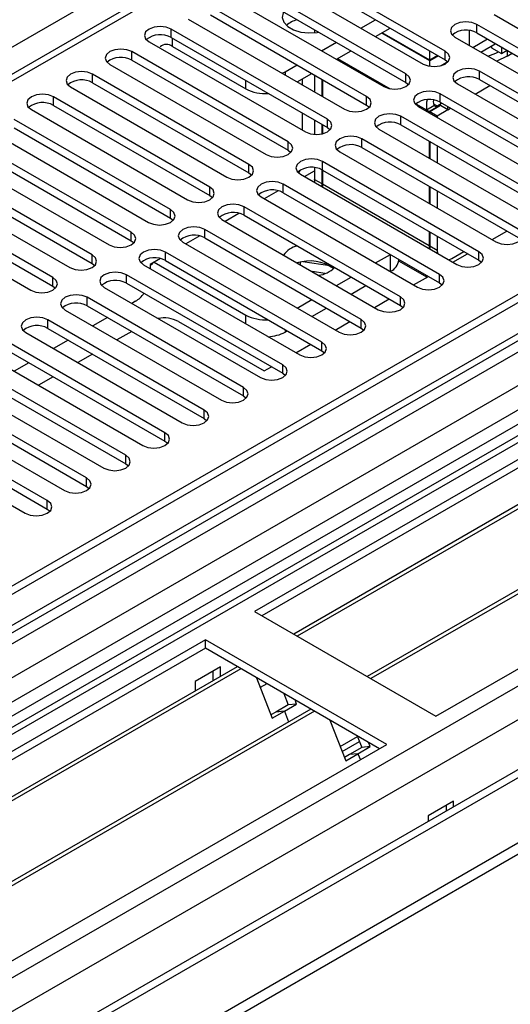
# Model space of a CAD drawing. Units: millimetres. Extents: x 5 to 12605, y 13 to 17833.
# Drawn here: x 5020 to 5091, y 3224 to 3366 of the extents above; entities that cross this region are included whole.
import ezdxf

# ---------------------------------------------------------------- set-up
doc = ezdxf.new("R2010")
doc.units = ezdxf.units.MM
doc.header["$LTSCALE"] = 60

msp = doc.modelspace()

# ---------------------------------------------------------------- linework, layer by layer
at = {"color": 7, "linetype": 'Continuous', "lineweight": 25}
for p, q in [((5994.582, 3848.001), (4319.446, 2880.965)), ((5995.643, 3847.388), (4320.507, 2880.353)), ((4320.283, 2874.718), (5995.021, 3841.524)), ((5977.794, 3817.891), (4358.337, 2882.999)), ((4316.971, 2800.344), (6070.066, 3812.384)), ((4316.971, 2798.711), (6070.066, 3810.75)), ((6002.025, 3783.676), (4418.123, 2869.31)), ((5289.597, 3417.14), (5053.777, 3281.004)), ((5289.597, 3415.915), (5054.837, 3280.391)), ((5294.187, 3413.265), (5059.428, 3277.741)), ((5294.705, 3412.966), (5059.945, 3277.443)), ((5304.801, 3407.138), (5070.042, 3271.614)), ((5305.318, 3406.839), (5070.559, 3271.316)), ((5079.939, 3265.9), (5315.76, 3402.036)), ((5061.999, 3383.51), (4338.366, 2965.765)), ((5081.265, 3361.88), (5058.726, 3374.891)), ((5055.544, 3373.054), (5078.083, 3360.043)), ((5058.726, 3373.666), (5081.265, 3360.655)), ((5075.608, 3358.614), (5053.069, 3371.625)), ((5053.069, 3370.401), (5075.608, 3357.389)), ((5049.887, 3369.788), (5072.426, 3356.777)), ((5069.952, 3355.348), (5047.413, 3368.36)), ((5088.336, 3367.186), (5116.886, 3350.705)), ((5044.231, 3366.523), (5066.77, 3353.511)), ((5047.413, 3367.135), (5069.952, 3354.123)), ((5069.121, 3365.216), (5071.243, 3366.441)), ((5114.411, 3349.276), (5085.861, 3365.757)), ((5064.295, 3352.083), (5041.756, 3365.094)), ((5062.439, 3364.992), (5062.439, 3364.563)), ((5071.243, 3363.991), (5073.364, 3365.216)), ((5079.058, 3360.498), (5072.125, 3364.5)), ((5079.058, 3360.579), (5072.196, 3364.541)), ((5085.861, 3364.533), (5114.411, 3348.051)), ((5038.574, 3363.257), (5061.113, 3350.246)), ((5041.756, 3363.869), (5064.295, 3350.858)), ((5063.465, 3361.951), (5065.586, 3363.175)), ((5082.679, 3363.921), (5111.229, 3347.439)), ((5086.419, 3361.762), (5088.483, 3362.953)), ((5058.638, 3348.817), (5036.099, 3361.829)), ((5041.932, 3362.582), (5052.539, 3356.459)), ((5065.586, 3360.726), (5067.707, 3361.95)), ((5079.058, 3360.579), (5079.058, 3361.929)), ((5087.968, 3362.656), (5087.968, 3362.375)), ((5087.968, 3362.375), (5089.382, 3361.559)), ((5089.382, 3362.5), (5089.382, 3361.559)), ((5089.382, 3361.559), (5090.198, 3362.03)), ((5090.231, 3361.191), (5090.94, 3361.601)), ((5036.099, 3360.604), (5058.638, 3347.592)), ((5080.227, 3361.254), (5079.058, 3360.579)), ((5080.298, 3361.213), (5079.058, 3360.498)), ((5079.058, 3359.712), (5079.058, 3360.498)), ((5081.648, 3360.36), (5080.674, 3359.798)), ((5081.265, 3360.655), (5081.659, 3360.349)), ((5090.231, 3361.191), (5088.706, 3360.442)), ((5032.917, 3359.992), (5055.456, 3346.98)), ((5057.781, 3358.7), (5058.196, 3358.909)), ((5058.196, 3358.909), (5059.929, 3359.909)), ((5059.929, 3357.46), (5062.051, 3358.685)), ((5108.754, 3346.011), (5086.215, 3359.022)), ((5052.981, 3345.551), (5030.442, 3358.563)), ((5030.442, 3357.338), (5052.981, 3344.327)), ((5060.671, 3357.888), (5060.671, 3357.032)), ((5062.439, 3358.461), (5062.439, 3356.012)), ((5062.441, 3358.459), (5062.441, 3356.01)), ((5063.499, 3357.848), (5063.499, 3355.399)), ((5063.502, 3357.847), (5063.502, 3355.398)), ((5063.57, 3357.807), (5063.57, 3355.358)), ((5063.573, 3357.806), (5063.573, 3355.357)), ((5075.608, 3357.389), (5076.002, 3357.083)), ((5086.215, 3357.797), (5108.754, 3344.786)), ((5027.26, 3356.726), (5049.799, 3343.714)), ((5083.033, 3357.185), (5105.572, 3344.174)), ((5047.324, 3342.286), (5024.785, 3355.297)), ((5103.097, 3342.745), (5080.558, 3355.756)), ((5080.558, 3354.532), (5103.097, 3341.52)), ((5080.619, 3354.05), (5080.666, 3354.469)), ((5021.603, 3353.46), (5044.142, 3340.449)), ((5024.785, 3354.072), (5047.324, 3341.061)), ((5060.671, 3352.95), (5060.671, 3350.501)), ((5069.952, 3354.123), (5070.345, 3353.817)), ((5077.376, 3353.92), (5099.915, 3340.908)), ((5078.558, 3353.438), (5079.619, 3354.05)), ((5078.558, 3353.438), (5078.988, 3353.19)), ((5080.048, 3353.802), (5078.988, 3353.19)), ((5078.988, 3353.19), (5078.988, 3352.989)), ((5080.619, 3354.05), (5079.058, 3353.149)), ((5080.119, 3352.537), (5079.058, 3353.149)), ((5079.058, 3353.149), (5079.058, 3352.948)), ((5079.619, 3354.05), (5080.048, 3353.802)), ((5080.116, 3354.008), (5079.917, 3353.789)), ((5080.048, 3353.802), (5080.048, 3353.721)), ((5080.278, 3353.853), (5080.116, 3354.008)), ((5081.68, 3353.438), (5080.119, 3352.537)), ((5081.68, 3353.438), (5080.619, 3354.05)), ((5081.68, 3353.438), (5081.679, 3353.884)), ((5041.667, 3339.02), (5019.128, 3352.032)), ((5062.439, 3351.929), (5062.439, 3349.874)), ((5062.441, 3351.928), (5062.441, 3349.874)), ((5097.44, 3339.479), (5074.901, 3352.491)), ((5080.119, 3352.537), (5080.119, 3352.336)), ((5015.946, 3350.195), (5038.485, 3337.183)), ((5019.128, 3350.807), (5041.667, 3337.795)), ((5063.499, 3351.317), (5063.499, 3349.949)), ((5063.502, 3351.315), (5063.502, 3349.95)), ((5063.57, 3351.276), (5063.57, 3349.965)), ((5063.573, 3351.275), (5063.573, 3349.966)), ((5064.295, 3350.858), (5064.688, 3350.552)), ((5071.719, 3350.654), (5094.258, 3337.642)), ((5074.901, 3351.266), (5097.44, 3338.255)), ((5036.01, 3335.754), (5013.471, 3348.766)), ((5091.783, 3336.214), (5069.244, 3349.225)), ((5078.985, 3348.909), (5078.985, 3346.46)), ((5078.988, 3348.907), (5078.988, 3346.458)), ((5079.056, 3348.868), (5079.056, 3346.419)), ((5079.058, 3348.866), (5079.058, 3346.417)), ((5158.428, 3348.562), (4354.05, 2884.204)), ((5160.196, 3347.541), (4354.094, 2882.189)), ((5013.471, 3347.541), (5036.01, 3334.53)), ((5058.638, 3347.592), (5059.031, 3347.286)), ((5066.063, 3347.388), (5088.602, 3334.377)), ((5069.244, 3348), (5091.783, 3334.989)), ((5080.116, 3348.256), (5080.116, 3345.807)), ((5080.119, 3348.254), (5080.119, 3345.805)), ((5010.289, 3346.929), (5032.828, 3333.918)), ((5086.127, 3332.948), (5063.588, 3345.96)), ((5030.354, 3332.489), (5007.815, 3345.5)), ((5060.984, 3343.789), (5062.439, 3344.628)), ((5062.439, 3345.09), (5062.439, 3343.392)), ((5062.441, 3345.09), (5062.441, 3342.947)), ((5063.499, 3344.783), (5063.499, 3342.779)), ((5063.502, 3344.782), (5063.502, 3342.335)), ((5063.57, 3344.745), (5063.57, 3342.738)), ((5063.573, 3344.743), (5063.573, 3342.294)), ((5063.588, 3344.735), (5086.127, 3331.723)), ((5004.633, 3343.663), (5027.172, 3330.652)), ((5007.815, 3344.276), (5030.354, 3331.264)), ((5052.981, 3344.327), (5053.374, 3344.021)), ((5060.406, 3344.123), (5082.945, 3331.111)), ((5062.441, 3343.267), (5062.439, 3343.392)), ((5024.697, 3329.223), (5002.158, 3342.235)), ((5057.194, 3341.752), (5055.196, 3340.599)), ((5080.47, 3329.682), (5057.931, 3342.694)), ((5063.573, 3342.614), (5063.57, 3342.738)), ((5078.985, 3342.377), (5078.985, 3339.928)), ((5078.988, 3342.376), (5078.988, 3339.927)), ((5079.056, 3342.337), (5079.056, 3339.888)), ((5079.058, 3342.335), (5079.058, 3339.886)), ((5080.116, 3341.724), (5080.116, 3339.275)), ((5080.119, 3341.723), (5080.119, 3339.274)), ((4998.976, 3340.398), (5021.515, 3327.386)), ((5002.158, 3341.01), (5024.697, 3327.998)), ((5047.324, 3341.061), (5047.717, 3340.755)), ((5054.749, 3340.857), (5077.288, 3327.846)), ((5057.931, 3341.469), (5080.47, 3328.458)), ((5074.813, 3326.417), (5052.274, 3339.428)), ((5041.667, 3337.795), (5042.061, 3337.489)), ((5049.092, 3337.591), (5071.631, 3324.58)), ((5051.537, 3338.487), (5049.539, 3337.333)), ((5052.274, 3338.204), (5074.813, 3325.192)), ((5069.156, 3323.151), (5046.617, 3336.163)), ((5088.042, 3334.7), (5090.163, 3335.924)), ((5036.01, 3334.53), (5036.404, 3334.224)), ((5045.881, 3335.221), (5043.883, 3334.067)), ((5046.617, 3334.938), (5069.156, 3321.926)), ((5078.985, 3335.846), (5078.985, 3333.84)), ((5078.988, 3335.845), (5078.988, 3333.395)), ((5079.056, 3335.805), (5079.056, 3333.799)), ((5079.058, 3335.804), (5079.058, 3333.355)), ((5080.116, 3335.193), (5080.116, 3333.186)), ((5080.119, 3335.191), (5080.119, 3332.742)), ((5043.435, 3334.326), (5065.974, 3321.314)), ((5079.058, 3333.674), (5079.056, 3333.799)), ((5040.224, 3331.955), (5038.75, 3331.105)), ((5063.499, 3319.886), (5040.96, 3332.897)), ((5040.96, 3331.672), (5063.499, 3318.661)), ((5071.248, 3331.332), (5073.369, 3332.557)), ((5074.566, 3331.655), (5078.666, 3329.288)), ((5074.57, 3331.757), (5074.57, 3331.863)), ((5082.238, 3331.961), (5083.976, 3332.965)), ((5082.385, 3331.434), (5084.506, 3332.659)), ((5086.127, 3331.723), (5086.52, 3331.417)), ((5030.354, 3331.264), (5030.747, 3330.958)), ((5037.778, 3331.06), (5060.317, 3318.049)), ((5038.75, 3331.105), (5038.75, 3330.499)), ((5039.316, 3331.431), (5052.539, 3323.798)), ((5060.114, 3331.379), (5059.984, 3331.304)), ((5060.421, 3331.051), (5060.421, 3331.451)), ((5064.619, 3330.907), (5060.732, 3331.508)), ((5057.842, 3316.62), (5035.303, 3329.631)), ((5063.943, 3329.786), (5062.125, 3330.068)), ((5065.591, 3328.067), (5067.712, 3329.291)), ((5073.369, 3330.108), (5073.399, 3330.125)), ((5076.728, 3328.169), (5078.849, 3329.393)), ((5024.697, 3327.998), (5025.09, 3327.692)), ((5032.121, 3327.795), (5054.66, 3314.783)), ((5035.303, 3328.407), (5057.842, 3315.395)), ((5067.713, 3326.842), (5069.834, 3328.066)), ((5080.47, 3328.458), (5080.863, 3328.152)), ((5052.185, 3313.354), (5029.646, 3326.366)), ((5059.934, 3324.801), (5062.055, 3326.026)), ((5071.071, 3324.903), (5073.192, 3326.128)), ((5026.465, 3324.529), (5049.004, 3311.517)), ((5029.646, 3325.141), (5052.185, 3312.129)), ((5036.629, 3325.797), (5036.105, 3325.495)), ((5062.056, 3323.576), (5064.177, 3324.801)), ((5074.813, 3325.192), (5075.206, 3324.886)), ((5046.529, 3310.089), (5023.99, 3323.1)), ((5032.569, 3323.454), (5030.448, 3322.229)), ((5023.99, 3321.875), (5046.529, 3308.864)), ((5042.816, 3322.879), (5055.191, 3315.736)), ((5065.414, 3321.637), (5067.535, 3322.862)), ((5069.156, 3321.926), (5069.549, 3321.62)), ((5020.808, 3321.263), (5043.347, 3308.252)), ((5036.069, 3321.433), (5033.948, 3320.209)), ((5058.196, 3321.348), (5058.52, 3321.535)), ((5040.872, 3306.823), (5018.333, 3319.835)), ((5026.912, 3320.188), (5024.791, 3318.964)), ((5059.757, 3318.372), (5061.879, 3319.596)), ((5015.151, 3317.998), (5037.69, 3304.986)), ((5018.333, 3318.61), (5040.872, 3305.598)), ((5030.412, 3318.168), (5028.291, 3316.943)), ((5063.499, 3318.661), (5063.892, 3318.355)), ((5035.215, 3303.557), (5012.676, 3316.569)), ((5021.255, 3316.922), (5019.134, 3315.698)), ((5055.191, 3315.736), (5056.222, 3316.331)), ((5009.494, 3314.732), (5032.033, 3301.72)), ((5012.676, 3315.344), (5035.215, 3302.333)), ((5024.755, 3314.902), (5022.634, 3313.678)), ((5057.842, 3315.395), (5058.236, 3315.089)), ((5029.558, 3300.292), (5007.019, 3313.303)), ((5007.019, 3312.078), (5029.558, 3299.067)), ((5052.185, 3312.129), (5052.579, 3311.823)), ((5003.837, 3311.466), (5026.376, 3298.455)), ((5023.901, 3297.026), (5001.362, 3310.038)), ((5046.529, 3308.864), (5046.922, 3308.558)), ((4998.18, 3308.201), (5020.719, 3295.189)), ((5001.362, 3308.813), (5023.901, 3295.801)), ((5040.872, 3305.598), (5041.265, 3305.292)), ((5035.215, 3302.333), (5035.608, 3302.027)), ((5029.558, 3299.067), (5029.951, 3298.761)), ((5023.901, 3295.801), (5024.294, 3295.495)), ((5053.777, 3281.004), (5079.939, 3265.9)), ((5046.705, 3276.922), (4810.885, 3140.786)), ((5072.868, 3261.818), (5046.705, 3276.922)), ((5046.705, 3275.697), (5046.705, 3276.922)), ((5046.705, 3275.697), (4811.946, 3140.173)), ((5071.808, 3261.206), (5046.705, 3275.697)), ((5051.296, 3273.047), (4816.537, 3137.523)), ((5051.814, 3272.748), (4817.054, 3137.225)), ((5048.897, 3273.042), (5045.221, 3270.92)), ((5047.837, 3271.05), (5047.837, 3272.43)), ((5048.897, 3271.662), (5048.897, 3273.042)), ((5045.221, 3270.92), (5045.221, 3269.54)), ((5054.047, 3271.459), (5056.323, 3265.592)), ((5055.546, 3270.593), (5054.595, 3270.045)), ((5057.99, 3269.183), (5058.634, 3267.524)), ((5059.858, 3267.633), (5059.623, 3268.24)), ((5061.91, 3266.92), (4827.15, 3131.396)), ((5062.427, 3266.621), (4827.668, 3131.097)), ((5056.866, 3266.503), (5056.134, 3266.08)), ((5056.323, 3265.592), (5058.091, 3266.613)), ((5058.634, 3267.524), (5056.866, 3266.503)), ((5058.091, 3266.613), (5056.866, 3266.503)), ((5058.091, 3266.613), (5059.858, 3267.633)), ((5058.091, 3266.613), (5058.692, 3265.062)), ((5059.858, 3267.633), (5058.634, 3267.524)), ((5064.66, 3265.332), (5066.937, 3259.465)), ((5066.146, 3261.503), (5068.646, 3262.947)), ((5066.422, 3260.791), (5068.923, 3262.234)), ((5068.604, 3263.055), (5069.247, 3261.397)), ((5070.472, 3261.506), (5070.237, 3262.113)), ((4837.048, 3125.682), (5072.868, 3261.818)), ((5069.247, 3261.397), (5067.48, 3260.376)), ((5068.704, 3260.486), (5070.472, 3261.506)), ((5070.472, 3261.506), (5069.247, 3261.397)), ((5067.48, 3260.376), (5066.747, 3259.953)), ((5066.937, 3259.465), (5068.704, 3260.486)), ((5068.704, 3260.486), (5067.48, 3260.376)), ((5068.704, 3260.486), (5069.044, 3259.611)), ((5082.485, 3253.653), (5078.808, 3251.53)), ((5082.485, 3252.837), (5082.485, 3253.653)), ((5081.424, 3253.041), (5081.424, 3252.225)), ((5078.808, 3251.53), (5078.808, 3250.715))]:
    msp.add_line(p, q, dxfattribs=at)
at = {"color": 8, "linetype": 'Continuous', "lineweight": 25}
for p, q in [((4316.264, 2822.591), (6083.678, 3842.897)), ((6022.159, 3842.489), (4316.971, 2858.105)), ((4317.325, 2871.414), (6000.239, 3842.94)), ((5995.643, 3842.897), (4320.507, 2875.862)), ((4317.537, 2818.427), (6086.647, 3839.712)), ((6002.36, 3839.265), (4319.446, 2867.74)), ((4360.989, 2835.143), (6061.934, 3817.078)), ((4724.972, 3192.873), (5063.502, 3388.302)), ((5063.499, 3383.361), (4339.776, 2965.564)), ((5085.861, 3364.533), (5085.861, 3365.757)), ((5041.756, 3363.869), (5041.756, 3365.094)), ((5084.715, 3364.887), (5084.715, 3362.745)), ((5041.932, 3362.582), (5041.932, 3363.767)), ((5085.248, 3362.438), (5087.369, 3363.663)), ((5036.099, 3360.604), (5036.099, 3361.829)), ((5081.265, 3360.655), (5081.265, 3361.88)), ((5090.231, 3362.01), (5090.231, 3361.191)), ((5065.76, 3360.826), (5073.323, 3356.46)), ((5058.196, 3358.909), (5058.196, 3358.461)), ((5075.608, 3357.389), (5075.608, 3358.614)), ((5086.215, 3357.797), (5086.215, 3359.022)), ((5030.442, 3357.338), (5030.442, 3358.563)), ((5052.539, 3356.459), (5052.539, 3357.644)), ((5085.602, 3355.702), (5087.723, 3356.927)), ((5024.785, 3354.072), (5024.785, 3355.297)), ((5069.952, 3354.123), (5069.952, 3355.348)), ((5080.116, 3354.008), (5080.791, 3354.397)), ((5080.558, 3354.532), (5080.558, 3355.756)), ((5077.06, 3354.303), (5078.558, 3353.438)), ((5079.593, 3354.31), (5080.116, 3354.008)), ((5081.68, 3353.438), (5082.066, 3353.661)), ((5064.295, 3350.858), (5064.295, 3352.083)), ((5074.901, 3351.266), (5074.901, 3352.491)), ((5058.638, 3347.592), (5058.638, 3348.817)), ((5069.244, 3348), (5069.244, 3349.225)), ((5063.588, 3344.735), (5063.588, 3345.96)), ((5052.981, 3344.327), (5052.981, 3345.551)), ((5062.439, 3343.392), (5063.499, 3342.779)), ((5047.324, 3341.061), (5047.324, 3342.286)), ((5057.931, 3341.469), (5057.931, 3342.694)), ((5063.57, 3342.738), (5078.985, 3333.84)), ((5041.667, 3337.795), (5041.667, 3339.02)), ((5052.274, 3338.204), (5052.274, 3339.428)), ((5046.617, 3334.938), (5046.617, 3336.163)), ((5036.01, 3334.53), (5036.01, 3335.754)), ((5079.056, 3333.799), (5080.116, 3333.186)), ((5030.354, 3331.264), (5030.354, 3332.489)), ((5040.96, 3331.672), (5040.96, 3332.897)), ((5073.399, 3330.125), (5073.399, 3332.54)), ((5086.127, 3331.723), (5086.127, 3332.948)), ((5024.697, 3327.998), (5024.697, 3329.223)), ((5035.303, 3328.407), (5035.303, 3329.631)), ((5080.47, 3328.458), (5080.47, 3329.682)), ((5029.646, 3325.141), (5029.646, 3326.366)), ((5074.813, 3325.192), (5074.813, 3326.417)), ((5023.99, 3321.875), (5023.99, 3323.1)), ((5052.539, 3322.539), (5052.539, 3323.798)), ((5069.156, 3321.926), (5069.156, 3323.151)), ((5058.196, 3321.722), (5058.196, 3321.348)), ((5063.499, 3318.661), (5063.499, 3319.886)), ((5057.842, 3315.395), (5057.842, 3316.62)), ((5052.185, 3312.129), (5052.185, 3313.354)), ((5046.529, 3308.864), (5046.529, 3310.089)), ((5040.872, 3305.598), (5040.872, 3306.823)), ((5035.215, 3302.333), (5035.215, 3303.557)), ((5029.558, 3299.067), (5029.558, 3300.292)), ((5023.901, 3295.801), (5023.901, 3297.026))]:
    msp.add_line(p, q, dxfattribs=at)
at = {"color": 7, "linetype": 'Continuous', "lineweight": 25, "flags": 128}
for points in [[(5057.983, 3367.564), (5057.917, 3367.438), (5057.784, 3366.754), (5058.005, 3366.078), (5058.563, 3365.469), (5059.406, 3364.982), (5060.46, 3364.661), (5061.631, 3364.533), (5062.816, 3364.61), (5063.035, 3364.648)], [(5085.861, 3365.757), (5085.131, 3366.039), (5084.27, 3366.138), (5083.409, 3366.039), (5082.68, 3365.758), (5082.192, 3365.336), (5082.02, 3364.839), (5082.192, 3364.342), (5082.679, 3363.921)], [(5041.756, 3365.094), (5041.026, 3365.376), (5040.165, 3365.475), (5039.304, 3365.376), (5038.574, 3365.094), (5038.086, 3364.673), (5037.915, 3364.176), (5038.086, 3363.679), (5038.574, 3363.257)], [(5088.483, 3362.953), (5088.483, 3362.953), (5088.539, 3362.987)], [(5036.099, 3361.829), (5035.369, 3362.11), (5034.508, 3362.209), (5033.647, 3362.11), (5032.917, 3361.829), (5032.429, 3361.407), (5032.258, 3360.91), (5032.429, 3360.413), (5032.917, 3359.992)], [(5078.083, 3360.043), (5078.813, 3359.761), (5079.674, 3359.662), (5080.535, 3359.761), (5081.265, 3360.043), (5081.753, 3360.464), (5081.924, 3360.961), (5081.753, 3361.458), (5081.265, 3361.88)], [(5087.405, 3361.192), (5088.602, 3361.624), (5088.987, 3361.787)], [(5030.442, 3358.563), (5029.712, 3358.844), (5028.851, 3358.943), (5027.99, 3358.844), (5027.26, 3358.563), (5026.772, 3358.141), (5026.601, 3357.644), (5026.772, 3357.147), (5027.26, 3356.726)], [(5072.426, 3356.777), (5073.156, 3356.495), (5074.017, 3356.397), (5074.878, 3356.495), (5075.608, 3356.777), (5076.096, 3357.198), (5076.267, 3357.695), (5076.096, 3358.192), (5075.608, 3358.614)], [(5086.215, 3359.022), (5085.485, 3359.304), (5084.624, 3359.403), (5083.763, 3359.304), (5083.033, 3359.022), (5082.545, 3358.601), (5082.374, 3358.104), (5082.545, 3357.607), (5083.033, 3357.185)], [(5080.558, 3355.756), (5079.828, 3356.038), (5078.967, 3356.137), (5078.106, 3356.038), (5077.376, 3355.756), (5076.888, 3355.335), (5076.717, 3354.838), (5076.888, 3354.341), (5077.376, 3353.92)], [(5024.785, 3355.297), (5024.055, 3355.579), (5023.194, 3355.678), (5022.333, 3355.579), (5021.603, 3355.297), (5021.115, 3354.876), (5020.944, 3354.379), (5021.115, 3353.882), (5021.603, 3353.46)], [(5066.77, 3353.511), (5067.5, 3353.23), (5068.361, 3353.131), (5069.222, 3353.23), (5069.952, 3353.511), (5070.439, 3353.933), (5070.611, 3354.43), (5070.439, 3354.927), (5069.952, 3355.348)], [(5078.671, 3354.875), (5078.58, 3354.549), (5078.558, 3353.438)], [(5079.587, 3354.836), (5079.56, 3354.646), (5079.619, 3354.05)], [(5061.113, 3350.246), (5061.843, 3349.964), (5062.704, 3349.865), (5063.565, 3349.964), (5064.295, 3350.246), (5064.782, 3350.667), (5064.954, 3351.164), (5064.782, 3351.661), (5064.295, 3352.083)], [(5074.901, 3352.491), (5074.171, 3352.772), (5073.31, 3352.871), (5072.449, 3352.772), (5071.719, 3352.491), (5071.232, 3352.069), (5071.06, 3351.572), (5071.232, 3351.075), (5071.719, 3350.654)], [(5055.456, 3346.98), (5056.186, 3346.699), (5057.047, 3346.6), (5057.908, 3346.699), (5058.638, 3346.98), (5059.126, 3347.401), (5059.297, 3347.899), (5059.126, 3348.396), (5058.638, 3348.817)], [(5069.244, 3349.225), (5068.515, 3349.507), (5067.653, 3349.606), (5066.792, 3349.507), (5066.062, 3349.225), (5065.575, 3348.804), (5065.403, 3348.307), (5065.575, 3347.81), (5066.063, 3347.388)], [(5063.588, 3345.96), (5062.858, 3346.241), (5061.997, 3346.34), (5061.136, 3346.241), (5060.406, 3345.96), (5059.918, 3345.538), (5059.747, 3345.041), (5059.918, 3344.544), (5060.406, 3344.123)], [(5049.799, 3343.714), (5050.529, 3343.433), (5051.39, 3343.334), (5052.251, 3343.433), (5052.981, 3343.714), (5053.469, 3344.136), (5053.64, 3344.633), (5053.469, 3345.13), (5052.981, 3345.551)], [(5060.15, 3344.299), (5060.313, 3344.641), (5060.335, 3344.692)], [(5057.931, 3342.694), (5057.201, 3342.976), (5056.34, 3343.074), (5055.479, 3342.976), (5054.749, 3342.694), (5054.261, 3342.273), (5054.09, 3341.775), (5054.261, 3341.278), (5054.749, 3340.857)], [(5044.142, 3340.449), (5044.872, 3340.167), (5045.733, 3340.068), (5046.594, 3340.167), (5047.324, 3340.449), (5047.812, 3340.87), (5047.983, 3341.367), (5047.812, 3341.864), (5047.324, 3342.286)], [(5063.499, 3342.779), (5063.54, 3342.325), (5063.543, 3342.312)], [(5038.485, 3337.183), (5039.215, 3336.902), (5040.076, 3336.803), (5040.937, 3336.902), (5041.667, 3337.183), (5042.155, 3337.605), (5042.326, 3338.102), (5042.155, 3338.599), (5041.667, 3339.02)], [(5052.274, 3339.428), (5051.544, 3339.71), (5050.683, 3339.809), (5049.822, 3339.71), (5049.092, 3339.428), (5048.604, 3339.007), (5048.433, 3338.51), (5048.604, 3338.013), (5049.092, 3337.591)], [(5046.617, 3336.163), (5045.887, 3336.444), (5045.026, 3336.543), (5044.165, 3336.444), (5043.435, 3336.163), (5042.947, 3335.741), (5042.776, 3335.244), (5042.947, 3334.747), (5043.435, 3334.326)], [(5088.602, 3334.377), (5089.331, 3334.095), (5090.193, 3333.996), (5091.054, 3334.095), (5091.783, 3334.377), (5092.271, 3334.798), (5092.442, 3335.295), (5092.271, 3335.792), (5091.783, 3336.214)], [(5032.828, 3333.918), (5033.558, 3333.636), (5034.419, 3333.537), (5035.28, 3333.636), (5036.01, 3333.918), (5036.498, 3334.339), (5036.669, 3334.836), (5036.498, 3335.333), (5036.01, 3335.754)], [(5040.96, 3332.897), (5040.23, 3333.179), (5039.369, 3333.277), (5038.508, 3333.179), (5037.778, 3332.897), (5037.29, 3332.476), (5037.119, 3331.979), (5037.29, 3331.482), (5037.778, 3331.06)], [(5078.985, 3333.84), (5079.026, 3333.385), (5079.028, 3333.372)], [(5080.116, 3333.186), (5080.157, 3332.732), (5080.16, 3332.719)], [(5027.172, 3330.652), (5027.902, 3330.37), (5028.763, 3330.272), (5029.624, 3330.37), (5030.354, 3330.652), (5030.841, 3331.073), (5031.013, 3331.57), (5030.841, 3332.067), (5030.354, 3332.489)], [(5081.811, 3331.765), (5081.824, 3331.77), (5082.238, 3331.961)], [(5082.945, 3331.111), (5083.675, 3330.83), (5084.536, 3330.731), (5085.397, 3330.83), (5086.127, 3331.111), (5086.614, 3331.533), (5086.786, 3332.03), (5086.614, 3332.527), (5086.127, 3332.948)], [(5038.75, 3330.967), (5039.096, 3331.286), (5039.127, 3331.322)], [(5021.515, 3327.386), (5022.245, 3327.105), (5023.106, 3327.006), (5023.967, 3327.105), (5024.697, 3327.386), (5025.184, 3327.808), (5025.356, 3328.305), (5025.184, 3328.802), (5024.697, 3329.223)], [(5035.303, 3329.631), (5034.573, 3329.913), (5033.712, 3330.012), (5032.851, 3329.913), (5032.121, 3329.631), (5031.634, 3329.21), (5031.462, 3328.713), (5031.634, 3328.216), (5032.121, 3327.795)], [(5077.288, 3327.846), (5078.018, 3327.564), (5078.879, 3327.465), (5079.74, 3327.564), (5080.47, 3327.846), (5080.957, 3328.267), (5081.129, 3328.764), (5080.958, 3329.261), (5080.47, 3329.682)], [(5078.479, 3329.396), (5078.516, 3329.445), (5078.587, 3329.545)], [(5029.646, 3326.366), (5028.917, 3326.647), (5028.055, 3326.746), (5027.194, 3326.647), (5026.464, 3326.366), (5025.977, 3325.944), (5025.805, 3325.447), (5025.977, 3324.95), (5026.465, 3324.529)], [(5071.631, 3324.58), (5072.361, 3324.298), (5073.222, 3324.199), (5074.083, 3324.298), (5074.813, 3324.58), (5075.301, 3325.001), (5075.472, 3325.498), (5075.301, 3325.995), (5074.813, 3326.417)], [(5023.99, 3323.1), (5023.26, 3323.382), (5022.399, 3323.481), (5021.538, 3323.382), (5020.808, 3323.1), (5020.32, 3322.679), (5020.149, 3322.182), (5020.32, 3321.685), (5020.808, 3321.263)], [(5065.974, 3321.314), (5066.704, 3321.033), (5067.565, 3320.934), (5068.426, 3321.033), (5069.156, 3321.314), (5069.644, 3321.736), (5069.815, 3322.233), (5069.644, 3322.73), (5069.156, 3323.151)], [(5060.317, 3318.049), (5061.047, 3317.767), (5061.908, 3317.668), (5062.769, 3317.767), (5063.499, 3318.049), (5063.987, 3318.47), (5064.158, 3318.967), (5063.987, 3319.464), (5063.499, 3319.886)], [(5054.66, 3314.783), (5055.39, 3314.501), (5056.251, 3314.403), (5057.112, 3314.501), (5057.842, 3314.783), (5058.33, 3315.204), (5058.501, 3315.701), (5058.33, 3316.199), (5057.842, 3316.62)], [(5049.004, 3311.517), (5049.733, 3311.236), (5050.595, 3311.137), (5051.456, 3311.236), (5052.185, 3311.517), (5052.673, 3311.939), (5052.844, 3312.436), (5052.673, 3312.933), (5052.185, 3313.354)], [(5043.347, 3308.252), (5044.077, 3307.97), (5044.938, 3307.871), (5045.799, 3307.97), (5046.529, 3308.252), (5047.016, 3308.673), (5047.188, 3309.17), (5047.016, 3309.667), (5046.529, 3310.089)], [(5037.69, 3304.986), (5038.42, 3304.705), (5039.281, 3304.606), (5040.142, 3304.705), (5040.872, 3304.986), (5041.36, 3305.407), (5041.531, 3305.905), (5041.36, 3306.402), (5040.872, 3306.823)], [(5032.033, 3301.72), (5032.763, 3301.439), (5033.624, 3301.34), (5034.485, 3301.439), (5035.215, 3301.72), (5035.703, 3302.142), (5035.874, 3302.639), (5035.703, 3303.136), (5035.215, 3303.557)], [(5026.376, 3298.455), (5027.106, 3298.173), (5027.967, 3298.074), (5028.828, 3298.173), (5029.558, 3298.455), (5030.046, 3298.876), (5030.217, 3299.373), (5030.046, 3299.87), (5029.558, 3300.292)], [(5020.719, 3295.189), (5021.449, 3294.908), (5022.31, 3294.809), (5023.171, 3294.908), (5023.901, 3295.189), (5024.389, 3295.611), (5024.56, 3296.108), (5024.389, 3296.605), (5023.901, 3297.026)]]:
    msp.add_lwpolyline(points, dxfattribs=at)
at = {"color": 7, "linetype": 'Continuous', "lineweight": 25}
for centre, radius, start, end in [((5061.009, 3362.563), 4.022, 105.52981, 130.63361), ((5084.294, 3361.81), 3.142, 60.06656, 129.71975), ((5040.193, 3361.091), 3.188, 60.64341, 129.14136), ((5041.091, 3361.547), 1.334, 50.90258, 133.95907), ((5034.536, 3357.825), 3.188, 60.64717, 129.13892), ((5028.879, 3354.559), 3.188, 60.64613, 129.13996), ((5084.652, 3355.018), 3.188, 60.64631, 129.13977), ((5055.301, 3361.707), 5.93, 242.23782, 274.2912), ((5023.222, 3351.294), 3.188, 60.64631, 129.13977), ((5078.995, 3351.753), 3.188, 60.64563, 129.13914), ((5073.338, 3348.487), 3.188, 60.64341, 129.14136), ((5067.682, 3345.222), 3.188, 60.64341, 129.14136), ((5062.025, 3341.956), 3.188, 60.64717, 129.13892), ((5056.368, 3338.69), 3.188, 60.64613, 129.13996), ((5050.711, 3335.425), 3.188, 60.64631, 129.13977), ((5045.054, 3332.159), 3.188, 60.64631, 129.13977), ((5060.69, 3330.563), 3.303, 103.15787, 144.99201), ((5039.397, 3328.893), 3.188, 60.64563, 129.13914), ((5061.76, 3325.871), 5.754, 53.63389, 108.44603), ((5072.569, 3331.957), 2.012, 294.37241, 354.3088), ((5062.455, 3333.618), 4.122, 278.20029, 314.25759), ((5033.74, 3325.628), 3.188, 60.64341, 129.14136), ((5034.447, 3329.335), 4.156, 301.67448, 324.82061), ((5028.084, 3322.362), 3.188, 60.64341, 129.14136), ((5040.697, 3318.776), 4.618, 62.67952, 100.28713), ((5055.319, 3329.131), 6.015, 242.46714, 274.13836), ((5022.427, 3319.096), 3.188, 60.64717, 129.13892), ((5055.526, 3326.333), 5.655, 272.3187, 298.17654)]:
    msp.add_arc(centre, radius, start, end, dxfattribs=at)

doc.saveas('drawing.dxf')
